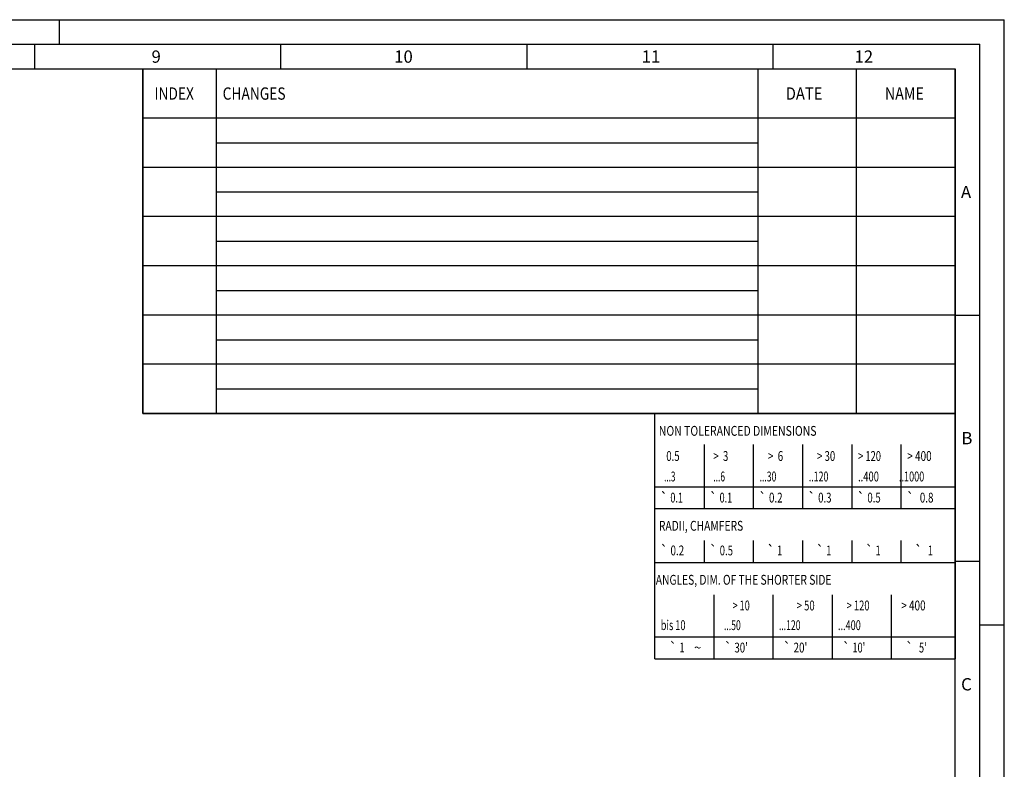
# Model space of a CAD drawing. Units: millimetres. Extents: x 0 to 594, y 0 to 420.
# Drawn here: x 394 to 594, y 268 to 420 of the extents above; entities that cross this region are included whole.
import ezdxf

# ---------------------------------------------------------------- set-up
doc = ezdxf.new("R2010")
doc.units = ezdxf.units.MM
doc.header["$LTSCALE"] = 32.67
doc.layers.add('608035286-000-00-ED1_CL', color=7, linetype='CONTINUOUS')
doc.layers.add('608035286-000-00-ED1_FORMAT', color=7, linetype='CONTINUOUS')
doc.styles.get("Standard").update_dxf_attribs({"font": 'TXT.SHX', "width": 0.7})
doc.styles.add('TEXTSTYLE_1', font='gdt', dxfattribs={"width": 0.8})
doc.styles.add('TEXTSTYLE_10', font='TXT.SHX', dxfattribs={"width": 0.8})
doc.styles.add('TEXTSTYLE_6', font='TXT.SHX', dxfattribs={"width": 0.6375})
doc.styles.add('TEXTSTYLE_7', font='TXT.SHX', dxfattribs={"width": 0.5625})
doc.styles.add('TEXTSTYLE_8', font='TXT.SHX', dxfattribs={"width": 0.61875})
doc.styles.add('TEXTSTYLE_9', font='TXT.SHX', dxfattribs={"width": 0.63})

# ---------------------------------------------------------------- blocks, each defined once
blk = doc.blocks.new('CHANGEBLOCK_BL1', base_point=(501.5, 375))
at = {"layer": '608035286-000-00-ED1_FORMAT', "color": 7, "linetype": 'CONTINUOUS'}
for p, q in [((419, 340), (419, 410)), ((434, 340), (434, 410)), ((544, 340), (544, 410)), ((564, 340), (564, 410)), ((584, 400), (419, 400)), ((584, 390), (419, 390)), ((584, 380), (419, 380)), ((584, 370), (419, 370)), ((584, 360), (419, 360)), ((584, 350), (419, 350)), ((584, 340), (419, 340))]:
    blk.add_line(p, q, dxfattribs=at)
at = {"layer": '608035286-000-00-ED1_FORMAT', "color": 2, "linetype": 'CONTINUOUS'}
for s, width, p in [('INDEX', 0.819048, (421.38, 403.75)), ('CHANGES', 0.819728, (435.23, 403.75)), ('DATE', 0.880952, (549.6, 403.75)), ('NAME', 0.85119, (569.74, 403.75))]:
    blk.add_text(s, height=2.5, dxfattribs=dict(at, width=width)).set_placement(p)
blk = doc.blocks.new('DESIGN_DRAWING_GENERAL__BL10', base_point=(553.5, 315.08))
at = {"layer": '608035286-000-00-ED1_CL', "color": 7, "linetype": 'CONTINUOUS'}
for p, q in [((523, 290.16), (523, 340)), ((523, 340), (584, 340)), ((584, 340), (584, 290.16)), ((533, 333.72), (533, 320.72)), ((543, 333.72), (543, 320.72)), ((553, 333.72), (553, 320.72)), ((563, 333.72), (563, 320.72)), ((573, 333.72), (573, 320.72)), ((523, 325.11), (584, 325.11)), ((523, 320.72), (584, 320.72)), ((533, 314.24), (533, 309.74)), ((543, 314.24), (543, 309.74)), ((553, 314.24), (553, 309.74)), ((563, 314.24), (563, 309.74)), ((573, 314.24), (573, 309.74)), ((523, 309.74), (584, 309.74)), ((535, 303.16), (535, 290.16)), ((547, 303.16), (547, 290.16)), ((559, 303.16), (559, 290.16)), ((571, 303.16), (571, 290.16)), ((523, 294.66), (584, 294.66)), ((523, 290.16), (584, 290.16))]:
    blk.add_line(p, q, dxfattribs=at)
at = {"layer": '608035286-000-00-ED1_CL', "color": 2, "linetype": 'CONTINUOUS'}
for s, style, width, p in [('NON TOLERANCED DIMENSIONS', 'TEXTSTYLE_10', 0.78, (523.83, 335.48)), (' 0.5', 'TEXTSTYLE_8', 0.714286, (524.9, 330.37)), ('>  3', 'TEXTSTYLE_8', 0.714286, (534.9, 330.37)), ('>  6', 'TEXTSTYLE_8', 0.732143, (545.97, 330.37)), ('> 30', 'TEXTSTYLE_8', 0.714286, (555.97, 330.37)), ('> 120', 'TEXTSTYLE_9', 0.7, (564.29, 330.37)), ('> 400', 'TEXTSTYLE_9', 0.742857, (574.29, 330.37)), ('...3', 'TEXTSTYLE_8', 0.607143, (524.9, 326.21)), ('...6', 'TEXTSTYLE_8', 0.625, (534.9, 326.21)), ('...30', 'TEXTSTYLE_9', 0.642857, (544.29, 326.21)), ('..120', 'TEXTSTYLE_9', 0.657143, (554.29, 326.21)), ('..400', 'TEXTSTYLE_9', 0.7, (564.29, 326.21)), ('..1000', 'TEXTSTYLE_6', 0.678571, (572.6, 326.21)), (' 0.1', 'TEXTSTYLE_8', 0.678571, (525.75, 321.92)), (' 0.1', 'TEXTSTYLE_8', 0.678571, (535.75, 321.92)), (' 0.2', 'TEXTSTYLE_8', 0.732143, (545.75, 321.92)), (' 0.3', 'TEXTSTYLE_8', 0.714286, (555.75, 321.92)), (' 0.5', 'TEXTSTYLE_8', 0.714286, (565.75, 321.92)), (' 0.8', 'TEXTSTYLE_10', 0.732143, (576.39, 321.92)), ('RADII, CHAMFERS', 'TEXTSTYLE_10', 0.768254, (523.83, 316.2)), (' 0.2', 'TEXTSTYLE_8', 0.732143, (525.75, 311.19)), (' 0.5', 'TEXTSTYLE_8', 0.714286, (535.75, 311.19)), (' 1', 'TEXTSTYLE_7', 0.678571, (547.43, 311.19)), (' 1', 'TEXTSTYLE_7', 0.678571, (557.43, 311.19)), (' 1', 'TEXTSTYLE_7', 0.678571, (567.43, 311.19)), (' 1', 'TEXTSTYLE_10', 0.678571, (578.08, 311.19)), ('ANGLES, DIM. OF THE SHORTER SIDE', 'TEXTSTYLE_10', 0.764137, (523.21, 305.23)), ('> 10', 'TEXTSTYLE_8', 0.678571, (538.8, 300.01)), ('> 50', 'TEXTSTYLE_8', 0.714286, (551.8, 300.01)), ('> 120', 'TEXTSTYLE_9', 0.7, (561.96, 300.01)), ('> 400', 'TEXTSTYLE_9', 0.742857, (573.06, 300.01)), ('bis 10', 'TEXTSTYLE_6', 0.68254, (524.22, 296.01)), ('...50', 'TEXTSTYLE_9', 0.642857, (537.06, 296.01)), ('...120', 'TEXTSTYLE_6', 0.642857, (548.22, 296.01)), ('...400', 'TEXTSTYLE_6', 0.678571, (560.22, 296.01)), (' 1', 'TEXTSTYLE_7', 0.678571, (527.59, 291.46)), (" 30'", 'TEXTSTYLE_8', 0.714286, (538.75, 291.46)), (" 20'", 'TEXTSTYLE_8', 0.732143, (550.75, 291.46)), (" 10'", 'TEXTSTYLE_8', 0.678571, (562.75, 291.46)), (" 5'", 'TEXTSTYLE_10', 0.690476, (576.24, 291.46))]:
    blk.add_text(s, height=2, dxfattribs=dict(at, style=style, width=width)).set_placement(p)
at = {"layer": '608035286-000-00-ED1_CL', "color": 2, "linetype": 'CONTINUOUS', "style": 'TEXTSTYLE_1'}
for s, p in [('`', (524.06, 321.92)), ('`', (534.06, 321.92)), ('`', (544.06, 321.92)), ('`', (554.06, 321.92)), ('`', (564.06, 321.92)), ('`', (574.06, 321.92)), ('`', (524.06, 311.19)), ('`', (534.06, 311.19)), ('`', (545.75, 311.19)), ('`', (555.75, 311.19)), ('`', (565.75, 311.19)), ('`', (575.75, 311.19)), ('`', (525.9, 291.46)), ('~', (530.97, 291.46)), ('`', (537.06, 291.46)), ('`', (549.06, 291.46)), ('`', (561.06, 291.46)), ('`', (573.9, 291.46))]:
    blk.add_text(s, height=2, dxfattribs=at).set_placement(p)

msp = doc.modelspace()

# ---------------------------------------------------------------- linework, layer by layer
at = {"layer": '608035286-000-00-ED1_FORMAT', "color": 3, "linetype": 'CONTINUOUS'}
for p, q in [((0, 420), (594, 420)), ((402, 420), (402, 415)), ((594, 0), (594, 420)), ((5, 415), (589, 415)), ((397, 415), (397, 410)), ((447, 415), (447, 410)), ((497, 415), (497, 410)), ((547, 415), (547, 410)), ((589, 5), (589, 415)), ((419, 410), (584, 410)), ((419, 410), (419, 340)), ((584, 410), (584, 340)), ((434, 395), (544, 395)), ((434, 385), (544, 385)), ((434, 375), (544, 375)), ((434, 365), (544, 365)), ((584, 360), (589, 360)), ((434, 355), (544, 355)), ((434, 345), (544, 345)), ((419, 340), (584, 340)), ((584, 310), (589, 310)), ((594, 297), (589, 297))]:
    msp.add_line(p, q, dxfattribs=at)
at = {"layer": '608035286-000-00-ED1_FORMAT', "color": 7, "linetype": 'CONTINUOUS'}
for p in [(10, 410), (584, 10)]:
    msp.add_line(p, (584, 410), dxfattribs=at)

# ---------------------------------------------------------------- block references
at = {"layer": '608035286-000-00-ED1_CL', "color": 3, "linetype": 'CONTINUOUS'}
msp.add_blockref('DESIGN_DRAWING_GENERAL__BL10', (553.5, 315.0797), dxfattribs=at)
at = {"layer": '608035286-000-00-ED1_FORMAT', "color": 3, "linetype": 'CONTINUOUS'}
msp.add_blockref('CHANGEBLOCK_BL1', (501.5, 375), dxfattribs=at)

# ---------------------------------------------------------------- texts
at = {"layer": '608035286-000-00-ED1_FORMAT', "color": 2, "linetype": 'CONTINUOUS', "char_height": 2.5, "attachment_point": 1, "line_spacing_factor": 0.9}
for s, insert, width in [('9', (420.7798, 413.75), 3.660714), ('10', (470.0655, 413.75), 5.803571), ('11', (520.3333, 413.75), 5), ('12', (563.5655, 413.75), 5.803571), ('A', (585.1905, 386.25), 3.928571), ('B', (585.2798, 336.25), 3.660714), ('C', (585.2202, 286.25), 3.839286)]:
    msp.add_mtext(s, dxfattribs=dict(at, insert=insert, width=width))

doc.saveas('drawing.dxf')
